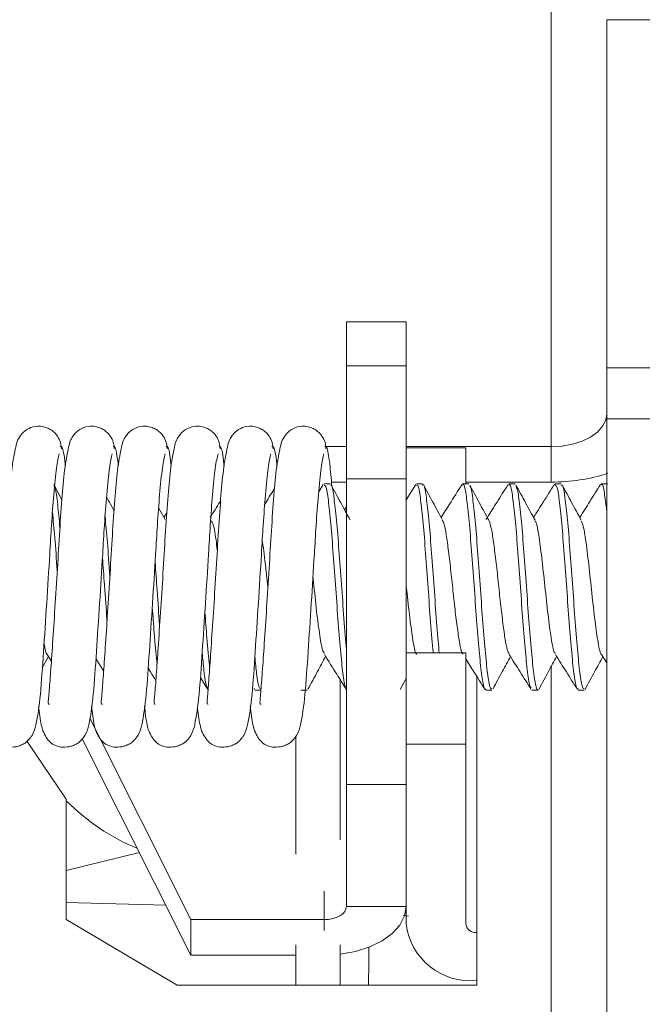
# Model space of a CAD drawing. Units: inches. Extents: x 0.6 to 10.6, y 0.4 to 8.1.
# Drawn here: x 5.9 to 6, y 3.5 to 3.7 of the extents above; entities that cross this region are included whole.
import ezdxf

# ---------------------------------------------------------------- set-up
doc = ezdxf.new("R2010")
doc.units = ezdxf.units.IN
doc.header["$MEASUREMENT"] = 0

msp = doc.modelspace()

# ---------------------------------------------------------------- linework, layer by layer
at = {"color": 7, "linetype": 'Continuous', "lineweight": 15}
for p, q in [((5.977765338795617, 3.921699579148295), (5.977765338795616, 3.653076605342022)), ((5.990265338795616, 3.749346593838447), (6.003715338795617, 3.749346593838447)), ((5.990265338795617, 3.670811457690623), (5.990265338795616, 3.749346593838447)), ((5.945021313795617, 3.681183138129668), (5.931571313795617, 3.681183138129668)), ((5.931571313795617, 3.671325857222857), (5.931571313795617, 3.681183138129668)), ((5.945021313795617, 3.681183138129668), (5.945021313795616, 3.671325857222864)), ((5.945021313795616, 3.671325857222864), (5.931571313795617, 3.671325857222857)), ((6.003715338795617, 3.670811457690623), (5.990265338795617, 3.670811457690623)), ((5.990265338795617, 3.670811457690623), (5.990265338795617, 3.65932052659288)), ((5.990265338795617, 3.65932052659288), (6.003715338795617, 3.659320526592879)), ((5.931571313795615, 3.653076605342022), (5.926811435081111, 3.653076605342022)), ((5.958471311097154, 3.652816027052475), (5.945021311097154, 3.652816027052476)), ((5.977765338795616, 3.653076605342022), (5.945021313795616, 3.653076605342022)), ((5.958471311097154, 3.644680379746836), (5.958471311097154, 3.652816027052475)), ((5.977765338795616, 3.653076605342022), (5.977765338795617, 3.645083579066578)), ((5.945021313795616, 3.645819501772268), (5.931571313795617, 3.645819501772267)), ((5.931571313795617, 3.57691771741049), (5.931571313795617, 3.645819501772267)), ((5.945021313795617, 3.589560378008937), (5.945021313795616, 3.645819501772268)), ((5.867426300018763, 3.641111624171458), (5.8655936102427, 3.644509441179)), ((5.926356188640371, 3.644535579286655), (5.925317358756672, 3.642883249469467)), ((5.927897120802251, 3.644680379746836), (5.926537047490289, 3.644680379746836)), ((5.931571313795617, 3.645083579066442), (5.928208798442707, 3.645083579066442)), ((5.947187657138077, 3.644532359329041), (5.945021313795617, 3.641086416003458)), ((5.948730341659038, 3.644680379746836), (5.9473689943894, 3.644680379746836)), ((5.95915010404511, 3.644680379746836), (5.957787243648139, 3.644680379746836)), ((5.977765338795617, 3.645083579066578), (5.958471311097154, 3.645083579066527)), ((5.969565712794703, 3.644680379746836), (5.968200983013427, 3.644680379746836)), ((5.969565712794703, 3.644536742397355), (5.969635078676866, 3.644659646135167)), ((5.978518374810814, 3.644633364879975), (5.97843412902506, 3.644365233464043)), ((5.979981866531883, 3.644680379746836), (5.978621392019161, 3.644680379746836)), ((5.990401674403393, 3.644680379746836), (5.989033989020117, 3.644680379746836)), ((5.890677356217928, 3.636651749723724), (5.889236450502804, 3.639306617028617)), ((5.891079534341999, 3.638146916617686), (5.890426250888612, 3.637114411035903)), ((5.863004328260533, 3.603202451632455), (5.864385922000861, 3.605743848579136)), ((5.864094358128069, 3.60620464139784), (5.865052569646686, 3.60469026658058)), ((5.958471311097154, 3.606556183089471), (5.945021311097154, 3.606556183089471)), ((5.958471311097154, 3.585973727496658), (5.958471311097154, 3.606556183089471)), ((5.989091791380796, 3.606210128933202), (5.990265338795616, 3.604355520061134)), ((5.875091155194173, 3.605287794840781), (5.876835625330874, 3.602531021776704)), ((5.898635642716381, 3.600994263920184), (5.900312556430442, 3.598327963408865)), ((5.930140206357647, 3.564423191628556), (5.930140206357647, 3.600591354406475)), ((5.943695235036174, 3.598311975444844), (5.945021313795617, 3.600769525731884)), ((5.910910608182784, 3.598506183449537), (5.910729198115749, 3.598447351514002)), ((5.910910608182784, 3.598180379746836), (5.91227164697529, 3.598180379746836)), ((5.921328342292272, 3.598180379746836), (5.922691707261588, 3.598180379746836)), ((5.962995488420859, 3.598180379746836), (5.964355611758305, 3.598180379746836)), ((5.973409991350688, 3.598180379746836), (5.974776373284842, 3.598180379746836)), ((5.983827381531709, 3.598180379746836), (5.985189079249066, 3.598180379746836)), ((5.873708121936619, 3.591834685104977), (5.896521313795617, 3.546422418151373)), ((5.920140174503589, 3.587712855324559), (5.920140174503589, 3.561203077382042)), ((5.945021311097153, 3.585973727496658), (5.945021313795617, 3.589560378008937)), ((5.868409363795617, 3.573592763446008), (5.859556326218351, 3.586614584030401)), ((5.896521313795617, 3.538429391875929), (5.872020469786971, 3.587201123406798)), ((5.945021311097153, 3.585973727496658), (5.945021311097154, 3.545519429345592)), ((5.945021311097153, 3.585973727496658), (5.958471311097154, 3.585973727496658)), ((5.958471311097154, 3.585973727496658), (5.958471311097155, 3.545519429345592)), ((5.945021313795617, 3.57691771741049), (5.931571313795617, 3.57691771741049)), ((5.931571313795617, 3.57691771741049), (5.931571313795617, 3.549393803383999)), ((5.868409363795617, 3.573592763446008), (5.868409363795617, 3.546480163573603)), ((5.931571313795617, 3.549393803383999), (5.945021313795617, 3.549393803383999)), ((5.893409363795617, 3.531623237411068), (5.868409363795617, 3.546480163573603)), ((5.896521313795617, 3.546422418151373), (5.926571313795617, 3.546422418151442)), ((5.896521313795617, 3.546422418151373), (5.896521313795617, 3.538429391875929)), ((5.960971311097154, 3.531623237414021), (5.960971311097154, 3.543508778344049)), ((5.920140174503589, 3.540774130923446), (5.920140174503589, 3.531623237412236)), ((5.930140206357647, 3.531623237412673), (5.930140206357647, 3.540774130923404)), ((5.896521313795617, 3.538429391875929), (5.920140174503589, 3.538429391875876)), ((5.893409363795617, 3.531623237411068), (5.960971311097154, 3.531623237414021))]:
    msp.add_line(p, q, dxfattribs=at)
at = {"color": 8, "linetype": 'Continuous', "lineweight": 15}
for p, q in [((5.977765338795617, 3.603530856525913), (5.977765338795617, 3.333068435285064)), ((5.960971311097154, 3.543508778344049), (5.960971311097154, 3.601257414940467)), ((5.884884692523059, 3.561593417100176), (5.868409363795617, 3.557484476668931)), ((5.926571313795617, 3.552815354329948), (5.926571313795617, 3.546422418151442)), ((5.868409363795617, 3.550272141636832), (5.890847827715959, 3.549723114648235)), ((5.926571313795617, 3.546422418151442), (5.926571313795617, 3.543979418877555)), ((5.944386978086555, 3.547372643782973), (5.945540140211017, 3.547192307156137))]:
    msp.add_line(p, q, dxfattribs=at)
at = {"color": 7, "linetype": 'Continuous', "lineweight": 15, "flags": 128}
for points in [[(5.977765338795616, 3.653076605342022), (5.980203967820818, 3.653219341177163), (5.98254888170018, 3.653642063424491), (5.984709966708362, 3.654328527105104), (5.986604173560448, 3.655252351804732), (5.988158708949399, 3.656378035458253), (5.989313832952008, 3.657662318674153), (5.990025154800658, 3.65905584716868), (5.990265338795616, 3.66050506842329)], [(5.926571313795617, 3.546422418151442), (5.927546765405697, 3.546479512485499), (5.928484730957442, 3.546648601384433), (5.929349164960715, 3.546923186856683), (5.930106847701549, 3.54729271673654), (5.93072866185713, 3.547742990197956), (5.931190711458172, 3.548256703484325), (5.931475240197633, 3.548814114882145), (5.931571313795617, 3.549393803383999)], [(5.930140206357647, 3.538636477668831), (5.930170730236815, 3.538640069968533), (5.933631823122753, 3.539264008005599), (5.936821584594829, 3.540277228398202), (5.939617433908509, 3.541640793654875), (5.941911928142599, 3.5433023027275), (5.94361689117045, 3.545197904754201), (5.944666802219057, 3.547254752812159), (5.945021313795617, 3.549393803383999)]]:
    msp.add_lwpolyline(points, dxfattribs=at)
at = {"color": 7, "linetype": 'Continuous', "lineweight": 15}
for centre, radius, start, end in [((5.978019214848207, 3.68530497840643), 0.04022220056021177, 269.6383558652719, 288.0640017091595), ((5.929513338891772, 3.640018935800424), 0.002058740850887396, 323.948004021938, 358.4370336551686), ((5.95956306483026, 3.54727041231804), 0.0146467929255574, 186.8659704979885, 275.5173444874447), ((5.960750582842154, 3.545793878087355), 0.002295735568268517, 186.8659704979927, 275.5173444874707)]:
    msp.add_arc(centre, radius, start, end, dxfattribs=at)
at = {"color": 8, "linetype": 'Continuous', "lineweight": 15}
for centre, radius, start, end in [((5.903094162863449, 3.607581452088825), 0.04880378056204061, 224.708181905407, 247.524380352549), ((5.218865387020424, 3.541670068662503), 0.7177617187800647, 359.1979792009006, 359.8826885864511)]:
    msp.add_arc(centre, radius, start, end, dxfattribs=at)
at = {"color": 7, "linetype": 'Continuous', "lineweight": 15}
for points, knots in [([(5.931571313795615, 3.645819501772267), (5.931571313795615, 3.650631557273326), (5.931571313795615, 3.659248709943194), (5.931571313795615, 3.667626469469616), (5.931571313795615, 3.671325857222884)], [0, 0, 0, 0, 0.558427555529558, 1, 1, 1, 1]), ([(5.945021313795616, 3.645819501772268), (5.945021313795616, 3.650631557273328), (5.945021313795616, 3.659248709943198), (5.945021313795616, 3.667626469469623), (5.945021313795616, 3.671325857222891)], [0, 0, 0, 0, 0.5584275555295585, 0.9999999999999999, 0.9999999999999999, 0.9999999999999999, 0.9999999999999999]), ([(5.990265338795617, 3.65932052659288), (5.990265338795616, 3.646458123050843), (5.990265338795616, 3.62047618685136), (5.990265338795617, 3.577917850450126), (5.990265338795616, 3.53334750174518), (5.990265338795616, 3.478556299513038), (5.990265338795616, 3.414164326996176), (5.990265338795616, 3.36670833864947), (5.990265338795616, 3.343121690292784)], [0, 0, 0, 0, 0.1354773461896562, 0.273662986367311, 0.4140404851724912, 0.5558324036968962, 0.7792391377691459, 1, 1, 1, 1]), ([(5.86730386231738, 3.652611978055679), (5.867233759288643, 3.653235860172218), (5.867104510401019, 3.654386111039049), (5.866264890556281, 3.655754183141143), (5.865326665511517, 3.656646878440124), (5.864373691863733, 3.657226361811205), (5.863223754554135, 3.657628764051932), (5.861725330931232, 3.657759001612472), (5.859706179944303, 3.65721366306463), (5.857550469340865, 3.655287206724458), (5.856993947505555, 3.653079141314764), (5.856124682830302, 3.648578297192728), (5.855554372803756, 3.642254203237827), (5.85499868723112, 3.634432891007414), (5.854495070660746, 3.625605868696166), (5.853934156014484, 3.616789898342344), (5.853402521352054, 3.608756176438376), (5.852958652894197, 3.602197101371776), (5.852648247807473, 3.598244310135919), (5.852458119969313, 3.59592759045402), (5.852352681765583, 3.595027091202633), (5.852609885779295, 3.595003945701908), (5.852687136913885, 3.594996993958947)], [0, 0, 0, 0, 0.01912578422809565, 0.03526219025033486, 0.04846887438416253, 0.05960583667291099, 0.07355871383820717, 0.09056443863432338, 0.1137819357805142, 0.1433511223541912, 0.2193044187138465, 0.3066084452108529, 0.4003839006634182, 0.4963993146653721, 0.587782320593549, 0.6786487078770387, 0.7654869786180957, 0.8441800070319164, 0.9156643513955313, 0.9498115208670729, 0.9849259080351707, 0.9999999999999999, 0.9999999999999999, 0.9999999999999999, 0.9999999999999999]), ([(5.879235680499198, 3.652611978055679), (5.879165577470462, 3.653235860172218), (5.879036328582837, 3.654386111039049), (5.878196708738099, 3.655754183141143), (5.877258483693334, 3.656646878440124), (5.876305510045551, 3.657226361811205), (5.875155572735953, 3.657628764051932), (5.87365714911305, 3.657759001612472), (5.87163799812612, 3.657213663064629), (5.869482287522684, 3.655287206724458), (5.868925765687374, 3.653079141314765), (5.86805650101212, 3.648578297192728), (5.867486190985574, 3.642254203237826), (5.866930505412938, 3.634432891007415), (5.866426888842564, 3.625605868696166), (5.865865974196303, 3.616789898342344), (5.865334339533872, 3.608756176438376), (5.864890471076016, 3.602197101371776), (5.86458006598929, 3.598244310135919), (5.86438993815113, 3.59592759045402), (5.864284499947401, 3.595027091202633), (5.864541703961112, 3.595003945701908), (5.864618955095703, 3.594996993958947)], [0, 0, 0, 0, 0.01912578422809566, 0.03526219025033522, 0.04846887438416291, 0.059605836672912, 0.07355871383820767, 0.09056443863432392, 0.1137819357805142, 0.1433511223541905, 0.2193044187138472, 0.3066084452108527, 0.4003839006634166, 0.4963993146653739, 0.5877823205935507, 0.6786487078770378, 0.7654869786180966, 0.8441800070319152, 0.9156643513955307, 0.9498115208670735, 0.9849259080351721, 1, 1, 1, 1]), ([(5.891167498681017, 3.652611978055679), (5.891097395652279, 3.653235860172218), (5.890968146764655, 3.654386111039049), (5.890128526919918, 3.655754183141143), (5.889190301875152, 3.656646878440124), (5.888237328227369, 3.657226361811205), (5.887087390917772, 3.657628764051932), (5.885588967294869, 3.657759001612472), (5.883569816307939, 3.657213663064629), (5.881414105704501, 3.655287206724458), (5.880857583869191, 3.653079141314764), (5.879988319193937, 3.648578297192728), (5.879418009167393, 3.642254203237826), (5.878862323594757, 3.634432891007415), (5.878358707024381, 3.625605868696166), (5.877797792378121, 3.616789898342344), (5.877266157715691, 3.608756176438376), (5.876822289257833, 3.602197101371776), (5.876511884171109, 3.598244310135919), (5.876321756332949, 3.59592759045402), (5.87621631812922, 3.595027091202633), (5.876473522142931, 3.595003945701908), (5.876550773277522, 3.594996993958947)], [0, 0, 0, 0, 0.01912578422809558, 0.03526219025033518, 0.04846887438416269, 0.05960583667291098, 0.07355871383820858, 0.09056443863432247, 0.113781935780515, 0.1433511223541896, 0.2193044187138453, 0.3066084452108508, 0.4003839006634158, 0.4963993146653716, 0.587782320593547, 0.6786487078770365, 0.7654869786180947, 0.8441800070319132, 0.9156643513955279, 0.9498115208670702, 0.98492590803517, 0.9999999999999999, 0.9999999999999999, 0.9999999999999999, 0.9999999999999999]), ([(5.903099316862834, 3.652611978055679), (5.903029213834098, 3.653235860172218), (5.902899964946473, 3.654386111039049), (5.902060345101736, 3.655754183141143), (5.901122120056971, 3.656646878440124), (5.900169146409188, 3.657226361811205), (5.899019209099589, 3.657628764051932), (5.897520785476687, 3.657759001612472), (5.895501634489758, 3.657213663064629), (5.89334592388632, 3.655287206724457), (5.89278940205101, 3.653079141314765), (5.891920137375756, 3.648578297192728), (5.89134982734921, 3.642254203237826), (5.890794141776574, 3.634432891007415), (5.8902905252062, 3.625605868696166), (5.889729610559939, 3.616789898342344), (5.889197975897509, 3.608756176438376), (5.888754107439651, 3.602197101371776), (5.888443702352927, 3.598244310135919), (5.888253574514767, 3.59592759045402), (5.888148136311037, 3.595027091202632), (5.888405340324749, 3.595003945701908), (5.888482591459339, 3.594996993958947)], [0, 0, 0, 0, 0.01912578422809562, 0.03526219025033452, 0.04846887438416297, 0.05960583667291142, 0.07355871383820793, 0.09056443863432403, 0.1137819357805153, 0.1433511223541901, 0.2193044187138455, 0.306608445210852, 0.4003839006634193, 0.4963993146653715, 0.5877823205935498, 0.6786487078770382, 0.7654869786180957, 0.8441800070319142, 0.9156643513955267, 0.9498115208670734, 0.9849259080351693, 1, 1, 1, 1]), ([(5.915031135044653, 3.652611978055679), (5.914961032015916, 3.653235860172218), (5.914831783128291, 3.654386111039049), (5.913992163283554, 3.655754183141143), (5.913053938238789, 3.656646878440124), (5.912100964591005, 3.657226361811205), (5.910951027281408, 3.657628764051932), (5.909452603658504, 3.657759001612472), (5.907433452671575, 3.657213663064629), (5.905277742068137, 3.655287206724457), (5.904721220232828, 3.653079141314765), (5.903851955557575, 3.648578297192727), (5.903281645531028, 3.642254203237826), (5.902725959958393, 3.634432891007414), (5.902222343388019, 3.625605868696166), (5.901661428741757, 3.616789898342344), (5.901129794079327, 3.608756176438376), (5.90068592562147, 3.602197101371776), (5.900375520534745, 3.598244310135919), (5.900185392696586, 3.59592759045402), (5.900079954492856, 3.595027091202633), (5.900337158506567, 3.595003945701908), (5.900414409641158, 3.594996993958947)], [0, 0, 0, 0, 0.01912578422809573, 0.03526219025033484, 0.04846887438416273, 0.05960583667291153, 0.0735587138382073, 0.09056443863432367, 0.1137819357805135, 0.1433511223541898, 0.2193044187138468, 0.3066084452108514, 0.4003839006634206, 0.4963993146653721, 0.5877823205935474, 0.678648707877037, 0.7654869786180953, 0.8441800070319145, 0.9156643513955268, 0.9498115208670709, 0.9849259080351686, 1, 1, 1, 1]), ([(5.926962953226471, 3.652611978055679), (5.926892850197733, 3.653235860172218), (5.926763601310109, 3.654386111039049), (5.925923981465372, 3.655754183141143), (5.924985756420607, 3.656646878440124), (5.924032782772824, 3.657226361811205), (5.922882845463226, 3.657628764051932), (5.921384421840323, 3.657759001612473), (5.919365270853393, 3.657213663064629), (5.917209560249956, 3.655287206724458), (5.916653038414647, 3.653079141314765), (5.915783773739392, 3.648578297192728), (5.915213463712847, 3.642254203237827), (5.914657778140211, 3.634432891007414), (5.914154161569837, 3.625605868696166), (5.913593246923575, 3.616789898342344), (5.913061612261145, 3.608756176438376), (5.912617743803288, 3.602197101371776), (5.912307338716563, 3.598244310135919), (5.912117210878403, 3.59592759045402), (5.912011772674674, 3.595027091202633), (5.912268976688384, 3.595003945701908), (5.912346227822976, 3.594996993958947)], [0, 0, 0, 0, 0.01912578422809563, 0.03526219025033517, 0.04846887438416206, 0.0596058366729123, 0.0735587138382091, 0.09056443863432272, 0.113781935780514, 0.1433511223541888, 0.2193044187138435, 0.3066084452108518, 0.4003839006634201, 0.4963993146653718, 0.5877823205935474, 0.6786487078770371, 0.7654869786180956, 0.8441800070319144, 0.9156643513955293, 0.9498115208670715, 0.9849259080351693, 1, 1, 1, 1]), ([(5.868187431256913, 3.648767193825255), (5.868174443291852, 3.648900734771416), (5.867946942317278, 3.651239876835303), (5.867537668228507, 3.653235885235283), (5.86719183147264, 3.653159303975027), (5.867054536651876, 3.653128901739804)], [0, 0, 0, 0, 0.0352238079093406, 0.6169904669654821, 1, 1, 1, 1]), ([(5.88011924943873, 3.648767193825254), (5.880106261473669, 3.648900734771416), (5.879878760499097, 3.651239876835302), (5.879469486410325, 3.653235885235283), (5.879123649654458, 3.653159303975027), (5.878986354833694, 3.653128901739804)], [0, 0, 0, 0, 0.03522380790935648, 0.6169904669654896, 1, 1, 1, 1]), ([(5.892051067620549, 3.648767193825255), (5.892038079655488, 3.648900734771416), (5.891810578680915, 3.651239876835301), (5.891401304592144, 3.653235885235284), (5.891055467836277, 3.653159303975027), (5.890918173015511, 3.653128901739804)], [0, 0, 0, 0, 0.03522380790932152, 0.6169904669654733, 1, 1, 1, 1]), ([(5.903982885802367, 3.648767193825255), (5.903969897837307, 3.648900734771416), (5.903742396862733, 3.651239876835301), (5.903333122773961, 3.653235885235284), (5.902987286018094, 3.653159303975027), (5.90284999119733, 3.653128901739804)], [0, 0, 0, 0, 0.03522380790933269, 0.6169904669654902, 1, 1, 1, 1]), ([(5.915914703984184, 3.648767193825254), (5.915901716019124, 3.648900734771416), (5.915674215044551, 3.6512398768353), (5.91526494095578, 3.653235885235284), (5.914919104199913, 3.653159303975027), (5.914781809379149, 3.653128901739804)], [0, 0, 0, 0, 0.03522380790935945, 0.616990466965491, 0.9999999999999999, 0.9999999999999999, 0.9999999999999999, 0.9999999999999999]), ([(5.928303614053752, 3.64411949666121), (5.928140701575098, 3.645910275210813), (5.927766033345394, 3.650028730927122), (5.927198252165189, 3.653301988182044), (5.926851346665643, 3.653178088903743), (5.926713627560966, 3.653128901739804)], [0, 0, 0, 0, 0.3169017116270317, 0.72881466334752, 1, 1, 1, 1]), ([(5.851196451871287, 3.588981101926276), (5.851696897469232, 3.588005249553205), (5.852591178177878, 3.58626143173303), (5.85472212840958, 3.58532517117874), (5.856188543216143, 3.585266256137782), (5.857422412017483, 3.585492002859576), (5.858341777687878, 3.585786026187757), (5.859140481932374, 3.586236848249766), (5.860063926117435, 3.587008266689301), (5.861126253889434, 3.588575891227582), (5.861816097078969, 3.591172210240658), (5.862641756705465, 3.59696463134747), (5.863232552191771, 3.606285295356121), (5.863992835610852, 3.617620666075892), (5.864615217789777, 3.6275928814648), (5.865096780863887, 3.635906297106543), (5.865611461500863, 3.642819809225328), (5.866237377519851, 3.649008965427678), (5.866627747370694, 3.65063307792418), (5.866831357936774, 3.65148018859135)], [0, 0, 0, 0, 0.04588337670011833, 0.08199216617946514, 0.1066283380381071, 0.1159923663020424, 0.1249438803410694, 0.1342005659781736, 0.1438126695317267, 0.164327394241049, 0.2127879699188849, 0.324591962975268, 0.4405401656767092, 0.5488017786323183, 0.6548674213918926, 0.7213961691394081, 0.8022285447285691, 0.8968456250517205, 1, 1, 1, 1]), ([(5.863128270053104, 3.588981101926276), (5.863628715651049, 3.588005249553205), (5.864522996359697, 3.58626143173303), (5.866653946591397, 3.58532517117874), (5.868120361397961, 3.585266256137782), (5.869354230199301, 3.585492002859576), (5.870273595869695, 3.585786026187757), (5.871072300114193, 3.586236848249766), (5.871995744299253, 3.587008266689301), (5.873058072071253, 3.588575891227582), (5.873747915260787, 3.591172210240657), (5.874573574887282, 3.596964631347471), (5.875164370373589, 3.606285295356121), (5.87592465379267, 3.617620666075892), (5.876547035971594, 3.6275928814648), (5.877028599045706, 3.635906297106543), (5.87754327968268, 3.642819809225328), (5.87816919570167, 3.649008965427678), (5.878559565552512, 3.65063307792418), (5.878763176118592, 3.65148018859135)], [0, 0, 0, 0, 0.04588337670011835, 0.08199216617946466, 0.1066283380381078, 0.1159923663020434, 0.1249438803410704, 0.1342005659781739, 0.1438126695317272, 0.1643273942410501, 0.2127879699188855, 0.3245919629752687, 0.4405401656767103, 0.5488017786323193, 0.6548674213918924, 0.7213961691394091, 0.8022285447285702, 0.896845625051721, 1, 1, 1, 1]), ([(5.875060088234923, 3.588981101926276), (5.875560533832868, 3.588005249553205), (5.876454814541514, 3.58626143173303), (5.878585764773216, 3.58532517117874), (5.88005217957978, 3.585266256137782), (5.881286048381119, 3.585492002859576), (5.882205414051514, 3.585786026187757), (5.88300411829601, 3.586236848249766), (5.883927562481071, 3.587008266689301), (5.884989890253071, 3.588575891227582), (5.885679733442606, 3.591172210240657), (5.8865053930691, 3.596964631347471), (5.887096188555407, 3.606285295356121), (5.887856471974489, 3.617620666075893), (5.888478854153413, 3.6275928814648), (5.888960417227525, 3.635906297106544), (5.889475097864498, 3.642819809225328), (5.890101013883488, 3.649008965427678), (5.89049138373433, 3.65063307792418), (5.89069499430041, 3.65148018859135)], [0, 0, 0, 0, 0.04588337670011836, 0.08199216617946448, 0.1066283380381076, 0.1159923663020447, 0.1249438803410703, 0.1342005659781745, 0.1438126695317275, 0.1643273942410503, 0.2127879699188855, 0.3245919629752689, 0.4405401656767099, 0.5488017786323198, 0.6548674213918926, 0.721396169139408, 0.8022285447285702, 0.89684562505172, 1, 1, 1, 1]), ([(5.886991906416741, 3.588981101926276), (5.887492352014686, 3.588005249553205), (5.888386632723333, 3.58626143173303), (5.890517582955033, 3.585325171178739), (5.891983997761598, 3.585266256137782), (5.893217866562938, 3.585492002859576), (5.894137232233332, 3.585786026187757), (5.894935936477828, 3.586236848249766), (5.895859380662889, 3.587008266689301), (5.896921708434889, 3.588575891227582), (5.897611551624423, 3.591172210240657), (5.898437211250918, 3.596964631347471), (5.899028006737225, 3.606285295356121), (5.899788290156306, 3.617620666075892), (5.900410672335232, 3.6275928814648), (5.900892235409342, 3.635906297106544), (5.901406916046317, 3.642819809225328), (5.902032832065305, 3.649008965427678), (5.902423201916148, 3.65063307792418), (5.902626812482229, 3.65148018859135)], [0, 0, 0, 0, 0.04588337670011684, 0.08199216617946696, 0.1066283380381097, 0.1159923663020455, 0.1249438803410712, 0.1342005659781764, 0.1438126695317294, 0.1643273942410504, 0.2127879699188858, 0.3245919629752717, 0.4405401656767121, 0.5488017786323195, 0.6548674213918938, 0.7213961691394093, 0.8022285447285717, 0.8968456250517218, 1, 1, 1, 1]), ([(5.89892372459856, 3.588981101926276), (5.899424170196504, 3.588005249553205), (5.900318450905151, 3.58626143173303), (5.902449401136852, 3.58532517117874), (5.903915815943416, 3.585266256137782), (5.905149684744756, 3.585492002859576), (5.906069050415151, 3.585786026187757), (5.906867754659647, 3.586236848249766), (5.907791198844707, 3.587008266689302), (5.908853526616707, 3.588575891227581), (5.909543369806241, 3.591172210240658), (5.910369029432737, 3.596964631347471), (5.910959824919043, 3.60628529535612), (5.911720108338125, 3.617620666075893), (5.912342490517049, 3.627592881464799), (5.91282405359116, 3.635906297106544), (5.913338734228134, 3.642819809225328), (5.913964650247124, 3.649008965427678), (5.914355020097966, 3.650633077924179), (5.914558630664046, 3.65148018859135)], [0, 0, 0, 0, 0.0458833767001179, 0.08199216617946418, 0.1066283380381089, 0.1159923663020449, 0.1249438803410703, 0.1342005659781758, 0.1438126695317274, 0.1643273942410498, 0.2127879699188854, 0.324591962975269, 0.4405401656767092, 0.5488017786323144, 0.6548674213918925, 0.721396169139408, 0.8022285447285701, 0.8968456250517202, 1, 1, 1, 1]), ([(5.910855542780377, 3.588981101926276), (5.911355988378322, 3.588005249553205), (5.91225026908697, 3.58626143173303), (5.91438121931867, 3.58532517117874), (5.915847634125234, 3.585266256137782), (5.917081502926574, 3.585492002859576), (5.918000868596968, 3.585786026187757), (5.918799572841464, 3.586236848249766), (5.919723017026526, 3.587008266689301), (5.920785344798526, 3.588575891227582), (5.92147518798806, 3.591172210240657), (5.922300847614555, 3.596964631347471), (5.922891643100861, 3.606285295356121), (5.923651926519943, 3.617620666075892), (5.924274308698867, 3.6275928814648), (5.924755871772978, 3.635906297106543), (5.925270552409953, 3.642819809225328), (5.925896468428943, 3.649008965427678), (5.926286838279784, 3.65063307792418), (5.926490448845865, 3.65148018859135)], [0, 0, 0, 0, 0.04588337670011872, 0.081992166179465, 0.1066283380381078, 0.1159923663020452, 0.1249438803410711, 0.1342005659781751, 0.1438126695317294, 0.1643273942410526, 0.2127879699188901, 0.3245919629752698, 0.4405401656767109, 0.548801778632321, 0.654867421391894, 0.7213961691394095, 0.8022285447285704, 0.8968456250517224, 1, 1, 1, 1]), ([(5.865603089506379, 3.644174378571558), (5.865700266683849, 3.644052264716696), (5.865979201561244, 3.643701752240196), (5.86646394842376, 3.640499744878156), (5.866810309941601, 3.636635892400216), (5.866976829341789, 3.634778277267186)], [0, 0, 0, 0, 0.2172877986201523, 0.6236973232306787, 1, 1, 1, 1]), ([(5.915378891992564, 3.6436439342015), (5.914737276134399, 3.642620371979008), (5.913999725472378, 3.641443766093704), (5.913256870163039, 3.640270414183359), (5.913160245372275, 3.640117793772081)], [0, 0, 0, 0, 0.8699278452337548, 1, 1, 1, 1]), ([(5.931558682160982, 3.598580001432392), (5.931512605028017, 3.598579837930809), (5.931284890128255, 3.598579029899926), (5.930835248018334, 3.601201478811319), (5.930307046871141, 3.606213254322015), (5.92972410615995, 3.61315408680807), (5.929170728758559, 3.620979659561084), (5.928617051353481, 3.628864169267002), (5.928034674061342, 3.635926529205456), (5.927505048800181, 3.641255146207456), (5.926970728376022, 3.644348300843509), (5.926663658569112, 3.644386765043569), (5.926537047490289, 3.644402624609557)], [0, 0, 0, 0, 0.02832384989079377, 0.1399775164752815, 0.2516754666356998, 0.3633301175596973, 0.4750154424795768, 0.5866704505516694, 0.6983223408573581, 0.8100088143620304, 0.9216627996662056, 1, 1, 1, 1]), ([(5.932385649990002, 3.636582424657179), (5.9316669448719, 3.637902805474016), (5.930224304933806, 3.640553174939717), (5.928798703342546, 3.643199687501323), (5.928083318578755, 3.644527740707324)], [0, 0, 0, 0, 0.4981874542114055, 0.9999999999999999, 0.9999999999999999, 0.9999999999999999, 0.9999999999999999]), ([(5.928084182031587, 3.644412253690704), (5.928101525872438, 3.64442091848014), (5.928301662699561, 3.644520904606636), (5.928709246338708, 3.642216870264787), (5.92926475212322, 3.637577193797916), (5.929815696358976, 3.630847241003099), (5.930400378554316, 3.62307852818521), (5.930926883497557, 3.615276685674368), (5.931349472296554, 3.609826275318851), (5.9315515754853, 3.607787544716368), (5.931571313795617, 3.607588433076745)], [0, 0, 0, 0, 0.01529457974317711, 0.1764896650163482, 0.3377256283426152, 0.4989251100678135, 0.6601170653865364, 0.8213600118516211, 0.9825532118372775, 1, 1, 1, 1]), ([(5.951140250847889, 3.606556183089471), (5.951108636129871, 3.60686178391308), (5.950895297911668, 3.60892399858011), (5.950463957974891, 3.614425836901159), (5.949925988097638, 3.622199504882723), (5.949356503033749, 3.630040735636104), (5.948786579098452, 3.636895808971849), (5.94824809193776, 3.641885565802851), (5.947746722162059, 3.644548426842109), (5.947467545978278, 3.644402706717928), (5.9473689943894, 3.644351266263463)], [0, 0, 0, 0, 0.02588725809627629, 0.1746889380231465, 0.3235453165787697, 0.4723519294131363, 0.6211767146169027, 0.7700056218035054, 0.9188100105921193, 1, 1, 1, 1]), ([(5.948730341659038, 3.644413590405166), (5.948781750157061, 3.644491557166616), (5.949017183338241, 3.644848618029711), (5.949447838023898, 3.642815669467046), (5.95001944187959, 3.638457477115813), (5.950556598487921, 3.631976327086116), (5.951148715080046, 3.624330642025753), (5.95167377760357, 3.616434962895501), (5.952159301128107, 3.61015271627221), (5.952424378921855, 3.607410911153547), (5.952507014054432, 3.606556183089471)], [0, 0, 0, 0, 0.04149160730161659, 0.1900172437408352, 0.3385588479118107, 0.4871085078434039, 0.6356317953868353, 0.7842089297849051, 0.9327294699268402, 1, 1, 1, 1]), ([(5.953185455395928, 3.63663967501516), (5.952474858319417, 3.637946670098582), (5.951051012023307, 3.64056553832937), (5.949635834525194, 3.643193966004342), (5.948926927778109, 3.6445106277768)], [0, 0, 0, 0, 0.4990686694571106, 1, 1, 1, 1]), ([(5.95760490344687, 3.644533149144758), (5.956676763545379, 3.643054543756926), (5.955122400850681, 3.640578312478286), (5.953557720161549, 3.638109735600247), (5.952927340447107, 3.63711519352002)], [0, 0, 0, 0, 0.5971192596533504, 1, 1, 1, 1]), ([(5.962995488420859, 3.598469252155133), (5.962937250474369, 3.59838843992347), (5.962697403404483, 3.598055622952002), (5.962243080781838, 3.600177300206865), (5.961695603353405, 3.604636968648306), (5.961136040736564, 3.611184929959497), (5.960557669263261, 3.618841239407754), (5.960025744944206, 3.626811033282149), (5.959431649695035, 3.634150930412441), (5.9589053559933, 3.640104168189302), (5.958316353526747, 3.643750882665248), (5.957900398523575, 3.645149958759133), (5.957655037705165, 3.64442118298952), (5.957597619418235, 3.644250638007971)], [0, 0, 0, 0, 0.03330795930309626, 0.1371754487282815, 0.2410756106436746, 0.3449454517909561, 0.4488176599819787, 0.5527116496743487, 0.6565797207108882, 0.7604878084144899, 0.8643549650127013, 0.9682569303843015, 1, 1, 1, 1]), ([(5.963661827146892, 3.636534289708594), (5.962951082955172, 3.637837258044892), (5.961526930981621, 3.640448077731121), (5.960111392151927, 3.643077357801063), (5.959402298996602, 3.64439445660607)], [0, 0, 0, 0, 0.4990648504647949, 1, 1, 1, 1]), ([(5.95940638839011, 3.644153183325503), (5.959449137710713, 3.644128506681687), (5.95967336483542, 3.643999073679895), (5.960118537153936, 3.641172351854973), (5.960650837296409, 3.635935003187281), (5.961227618469051, 3.628843269375202), (5.961789497109694, 3.620966479811402), (5.962334967048806, 3.61313436613382), (5.962922546225661, 3.606216938114033), (5.963449184353255, 3.601136542794826), (5.963961750511823, 3.598363424237458), (5.964249268793615, 3.598464729308831), (5.964355611758305, 3.598502198514478)], [0, 0, 0, 0, 0.02669675518740829, 0.1400288137938461, 0.2534052506064762, 0.3667400921503969, 0.4800981600439458, 0.5934418118248838, 0.7067751966692126, 0.8201460917870227, 0.9334783246095749, 1, 1, 1, 1]), ([(5.968023689589692, 3.644536368034961), (5.967195426570518, 3.643216603777172), (5.965641375680841, 3.640740360396144), (5.964075926026379, 3.638270308514657), (5.963344814594548, 3.637116721005391)], [0, 0, 0, 0, 0.5329703323597385, 0.9999999999999999, 0.9999999999999999, 0.9999999999999999, 0.9999999999999999]), ([(5.973220566585383, 3.598657834133695), (5.973117547820461, 3.598779592899211), (5.972830404477349, 3.599118970089473), (5.972329474626465, 3.602531433308769), (5.971802235767654, 3.60821988739764), (5.971207597953827, 3.615523312683753), (5.970677864622495, 3.623470080756193), (5.970096026889237, 3.631179663595135), (5.969541315607652, 3.637827727458653), (5.968988938736109, 3.642453173951632), (5.968524345139875, 3.644730203720446), (5.96827178806094, 3.644444883353888), (5.968200983013427, 3.644364893031718)], [0, 0, 0, 0, 0.06251397030995111, 0.1742446673640869, 0.286011210837102, 0.3977419520188521, 0.5095170371289935, 0.6212490335343531, 0.7330107022905449, 0.8447441759753753, 0.9564736175956191, 0.9999999999999999, 0.9999999999999999, 0.9999999999999999, 0.9999999999999999]), ([(5.97410795155445, 3.636475517810299), (5.973392491684515, 3.637786309491236), (5.971957500690416, 3.640415351784636), (5.970535624800547, 3.643060180540385), (5.969822669833118, 3.644386346778133)], [0, 0, 0, 0, 0.4985814356161289, 1, 1, 1, 1]), ([(5.969832019106104, 3.644080087145806), (5.969951413802717, 3.643818182588887), (5.970255363839136, 3.643151436896888), (5.970771358946899, 3.639203472068516), (5.971299736472776, 3.63309801320098), (5.971894423128034, 3.625571522420659), (5.972422953770352, 3.617595111451989), (5.973006855680497, 3.610066375798694), (5.973558470154206, 3.603760880359117), (5.974113553285065, 3.599699346011303), (5.97453415357523, 3.597895368704372), (5.974746533978951, 3.598303854342367), (5.974776373284842, 3.598361246303633)], [0, 0, 0, 0, 0.07341896040294975, 0.1869069256970661, 0.3004305149605845, 0.4139199439799686, 0.5274542626374403, 0.6409442431615481, 0.7544670261803186, 0.8679582643650561, 0.9814482237017519, 0.9999999999999999, 0.9999999999999999, 0.9999999999999999, 0.9999999999999999]), ([(5.97843851744432, 3.64453333026952), (5.977610863921099, 3.643214540048855), (5.976056614351658, 3.640737985457905), (5.974491698987802, 3.638268738990996), (5.973760116789935, 3.637114391095219)], [0, 0, 0, 0, 0.5325100546876996, 1, 1, 1, 1]), ([(5.983827381531709, 3.598511510646474), (5.983741224867096, 3.598442784298066), (5.983474341938419, 3.598229894335086), (5.982984560400741, 3.600717214962244), (5.982449480781489, 3.605548205084692), (5.981875437813031, 3.612319348748541), (5.981310536664123, 3.620085788464404), (5.980767751518602, 3.62801075527076), (5.980178735952043, 3.63520551592286), (5.979652241025654, 3.640766809705864), (5.979096838107284, 3.644192430052137), (5.978768604112474, 3.644390303068138), (5.978621392019161, 3.644479048601374)], [0, 0, 0, 0, 0.05130992947833222, 0.1589400461443099, 0.2666116378270725, 0.3742448671365213, 0.4818970809233601, 0.5895414941018045, 0.6971733774937114, 0.8048418913533805, 0.9124720956537485, 1, 1, 1, 1]), ([(5.979981866531883, 3.64435146929952), (5.980080901990806, 3.644402398645929), (5.980360864234869, 3.644546370252305), (5.980859267667107, 3.641878051691297), (5.981404443170089, 3.636886971497416), (5.981966918054406, 3.630019649286735), (5.98254292779888, 3.62221267427084), (5.983076570047364, 3.614311457535848), (5.983670043209215, 3.607198715779443), (5.984196052299553, 3.601782578078832), (5.984735077172303, 3.598568778794042), (5.985053397365298, 3.598474024059303), (5.985189079249066, 3.598433635478283)], [0, 0, 0, 0, 0.05891269546462827, 0.1665396475710561, 0.2742024769475119, 0.3818325318507926, 0.4894682194724979, 0.5971205533468357, 0.7047486855334808, 0.8124175241922806, 0.9200442063065587, 0.9999999999999999, 0.9999999999999999, 0.9999999999999999, 0.9999999999999999]), ([(5.984495732326287, 3.63653350953886), (5.983777640666694, 3.637851678213734), (5.982336467588037, 3.640497175041312), (5.980911468516568, 3.643146338296997), (5.98019650210065, 3.644475506010874)], [0, 0, 0, 0, 0.4982688548830677, 1, 1, 1, 1]), ([(5.988855147682695, 3.644533139983492), (5.988057630389945, 3.643262512764467), (5.986503762763952, 3.640786846696417), (5.984939807462355, 3.638318466566446), (5.984178546918826, 3.637116974172473)], [0, 0, 0, 0, 0.5132466108505885, 1, 1, 1, 1]), ([(5.990265338795616, 3.638555196279824), (5.99008676464917, 3.640047282829697), (5.989720789108945, 3.643105212502159), (5.989303372212878, 3.644890360033878), (5.989076886560185, 3.644514462756799), (5.989033989020117, 3.644443265891506)], [0, 0, 0, 0, 0.4357974430352572, 0.893137152368515, 1, 1, 1, 1]), ([(5.879182611333817, 3.638638613298361), (5.878828731803692, 3.639288971741713), (5.878260886309707, 3.640332556012895), (5.877698869040269, 3.641374420531351), (5.877487099169705, 3.641766998350958)], [0, 0, 0, 0, 0.6231968623044063, 1, 1, 1, 1]), ([(5.903202885371776, 3.640845744443013), (5.903147824778102, 3.640758146873594), (5.902365247236261, 3.639513120513128), (5.90157723935208, 3.63827148339245), (5.900844674129621, 3.637117205381045)], [0, 0, 0, 0, 0.0703580038144826, 1, 1, 1, 1]), ([(5.866384001766779, 3.625075463982677), (5.866381733056378, 3.625107896074882), (5.866196977689357, 3.627749045468208), (5.865810236347309, 3.63269640207923), (5.865462228740632, 3.63645122618459), (5.865294924480912, 3.638256353587773)], [0, 0, 0, 0, 0.006414028105257351, 0.5223346780144139, 1, 1, 1, 1]), ([(5.877161839359128, 3.637381198034532), (5.877329890728586, 3.635496232722303), (5.877679638169518, 3.631573254907108), (5.87806219221704, 3.626551641189866), (5.878244771097227, 3.623947647396327), (5.878244784068985, 3.623947462389268)], [0, 0, 0, 0, 0.4804757572770594, 0.9999630891394312, 1, 1, 1, 1]), ([(5.963060465732084, 3.63662816329466), (5.963070194251876, 3.636655386632983), (5.963258127222256, 3.637181279877179), (5.963592736468353, 3.636788528414018), (5.964146870598035, 3.635299926633889), (5.964670130577295, 3.632225864214426), (5.965189784467134, 3.628105928320495), (5.965743817059681, 3.623311598435612), (5.966242047712692, 3.618311364944218), (5.966797610387662, 3.613636019026479), (5.967313397788613, 3.60978251642128), (5.967802573340073, 3.607145108023603), (5.968122346270299, 3.606583537699643), (5.968262394493346, 3.606337591534246)], [0, 0, 0, 0, 0.005488832781319481, 0.1060318188746891, 0.2087077263552629, 0.3102901849546036, 0.4116919283640519, 0.5144379703038893, 0.6149653923358102, 0.7177551898725438, 0.8190322464794922, 0.9207430963859908, 1, 1, 1, 1]), ([(5.901148141690343, 3.636237126306797), (5.901251392199402, 3.636119587347441), (5.901587739155246, 3.635736694599186), (5.902030848101403, 3.633250371327198), (5.902364143381687, 3.630536263032361), (5.902461758752344, 3.629741356224876)], [0, 0, 0, 0, 0.2385131613944065, 0.7769760797792461, 1, 1, 1, 1]), ([(5.953181074317092, 3.636486146411277), (5.953301024457278, 3.636295261807454), (5.953597963680757, 3.635822722751263), (5.954089692571322, 3.633351240222783), (5.95458938660584, 3.629585371661212), (5.955147888662904, 3.624961230402646), (5.955655625039661, 3.619968050680595), (5.956192408817378, 3.615138564154372), (5.956736011864262, 3.610909727341083), (5.957237319831711, 3.607891038504727), (5.957635123854611, 3.606327205389149), (5.957826909768637, 3.606278231577744), (5.957844390108806, 3.606273767856375)], [0, 0, 0, 0, 0.0776578015542685, 0.1922436043417161, 0.3046688016111418, 0.4196478524093749, 0.5324173681413881, 0.6465276581526757, 0.7609068815530526, 0.8734652013310649, 0.9884669771755467, 1, 1, 1, 1]), ([(5.974109051104669, 3.636329853494217), (5.974137529756874, 3.636317444575188), (5.974398634009495, 3.636203674390219), (5.9749256278655, 3.633378115496462), (5.975605039127021, 3.628231090156344), (5.976329915863583, 3.621637857418285), (5.977025948159732, 3.615017424750714), (5.977730671721514, 3.60971215419479), (5.978288479821071, 3.606676938921478), (5.97859875348248, 3.606538286462157), (5.978675996437651, 3.606503768786209)], [0, 0, 0, 0, 0.01910111889073418, 0.175127085939918, 0.3288722358289004, 0.4843790449528478, 0.6387112677640268, 0.7933822732992195, 0.9485622990729772, 1, 1, 1, 1]), ([(5.984497646021957, 3.636211933489186), (5.984596159868612, 3.636101563192034), (5.984927873253544, 3.635729927060596), (5.985503853779385, 3.632276925369322), (5.986212406894633, 3.626652227795004), (5.986905220807942, 3.619951620479806), (5.987633019273142, 3.613493162328747), (5.988310102183658, 3.608713140716286), (5.988825685356054, 3.60623459719477), (5.989074596413714, 3.606295058274955), (5.989090623430443, 3.606298951274939)], [0, 0, 0, 0, 0.06512216351360875, 0.2192777363427244, 0.373227931113585, 0.5265679827511175, 0.6813120881390601, 0.8341185858411178, 0.9893191398378605, 1, 1, 1, 1]), ([(5.912590925303274, 3.631807138948486), (5.912644642434338, 3.631492621638063), (5.91293181245006, 3.629811222442102), (5.913376650543665, 3.625833133101277), (5.913737327294574, 3.622419318688014), (5.913866818998273, 3.621193676493524)], [0, 0, 0, 0, 0.1285307972182256, 0.6871214141053686, 1, 1, 1, 1]), ([(5.877602077198261, 3.613877102502361), (5.877595165637328, 3.613960490587957), (5.877397782979369, 3.616341915295906), (5.877066148885917, 3.621487705234123), (5.87672350790077, 3.626062306146676), (5.876569949460885, 3.628112465379433)], [0, 0, 0, 0, 0.01963128072545705, 0.5606366501148115, 1, 1, 1, 1]), ([(5.888432724273595, 3.627004287177784), (5.888586803631155, 3.624906417954059), (5.888928313213491, 3.620256590399412), (5.889264395201905, 3.615143252808247), (5.889458805733216, 3.612859819785138), (5.889463301916098, 3.612807010236181)], [0, 0, 0, 0, 0.4453843450069959, 0.9871732596104001, 1, 1, 1, 1]), ([(5.924020813513784, 3.623675977536476), (5.92403737233276, 3.623534562134478), (5.924292020259236, 3.62135982135487), (5.924751573093801, 3.61655585473726), (5.925486857422776, 3.610889616713408), (5.926077666052697, 3.607157169207963), (5.92645517326568, 3.606698111860125), (5.92659595307155, 3.606526920417712)], [0, 0, 0, 0, 0.01888026854065757, 0.2903480762712524, 0.565937038493526, 0.8381294519556238, 0.9999999999999999, 0.9999999999999999, 0.9999999999999999, 0.9999999999999999]), ([(5.945021313795617, 3.622050801841504), (5.945094487986474, 3.621372499743837), (5.945401786247982, 3.618523939985982), (5.945966063463673, 3.613483858511757), (5.946642420744808, 3.608718570950777), (5.947159401142162, 3.606233888167185), (5.947409512981732, 3.606295980990226), (5.947426770805227, 3.606300265421472)], [0, 0, 0, 0, 0.09254133938084451, 0.3886314611221848, 0.681023710496483, 0.9779905001180851, 1, 1, 1, 1]), ([(5.888877415561487, 3.604127234388856), (5.888851473381189, 3.604327978845969), (5.888639555150608, 3.605967833694824), (5.888284957528945, 3.610431405753717), (5.887946853183498, 3.614919189479285), (5.88779901283067, 3.616881529030196)], [0, 0, 0, 0, 0.07278404731770581, 0.5945632304385362, 1, 1, 1, 1]), ([(5.899658817655016, 3.615786224161865), (5.899810040185893, 3.613818984754485), (5.900152709395427, 3.609361233857283), (5.900506489406508, 3.605004841234192), (5.900722398979418, 3.603484553297887), (5.900751054557448, 3.603282780263936)], [0, 0, 0, 0, 0.406548904493521, 0.921237007028672, 1, 1, 1, 1]), ([(5.863394372717013, 3.608652999463044), (5.863612833071109, 3.607494020446748), (5.8638498581465, 3.606236551603712), (5.864075151966332, 3.606297336058887), (5.864092797850286, 3.606302096932679)], [0, 0, 0, 0, 0.9216761295642778, 1, 1, 1, 1]), ([(5.900303875534929, 3.598661500679522), (5.900208971301243, 3.598761391926798), (5.899930487422441, 3.599054509535142), (5.899493112053019, 3.60183665918642), (5.899183173199283, 3.605210609514645), (5.899053766542512, 3.606619311995229)], [0, 0, 0, 0, 0.231431424709147, 0.6791048020317676, 0.9999999999999999, 0.9999999999999999, 0.9999999999999999, 0.9999999999999999]), ([(5.910919264630618, 3.605727103294936), (5.911049200029575, 3.604374455223405), (5.911359428716061, 3.601144925488824), (5.911834675949027, 3.59853334288581), (5.912144267537455, 3.598480983435278), (5.91227164697529, 3.598459440481195)], [0, 0, 0, 0, 0.2978347849486191, 0.7110987064771067, 1, 1, 1, 1]), ([(5.922895424491712, 3.598368590493493), (5.923610637452903, 3.599697960149583), (5.924933437240995, 3.602156654265587), (5.92627179928162, 3.604614502257495), (5.926886534143863, 3.605743438076694)], [0, 0, 0, 0, 0.5406811882118422, 0.9999999999999999, 0.9999999999999999, 0.9999999999999999, 0.9999999999999999]), ([(5.926594884375909, 3.606204601263791), (5.927529347307205, 3.604729568556324), (5.92919073249726, 3.602107102310784), (5.930841410500256, 3.599477279638088), (5.93156364793779, 3.598326627369839)], [0, 0, 0, 0, 0.5624601307931408, 1, 1, 1, 1]), ([(5.964621504604635, 3.598490880556509), (5.96533256469973, 3.599812849340411), (5.966637889632795, 3.60223964677464), (5.967953183102686, 3.60464903772515), (5.968551986236656, 3.605745941864911)], [0, 0, 0, 0, 0.5447380013076936, 1, 1, 1, 1]), ([(5.968253680077673, 3.606217322999436), (5.969084148052429, 3.604907185952068), (5.970748834997447, 3.602280994328513), (5.97240154966961, 3.599647657951254), (5.973229769015038, 3.598328022948673)], [0, 0, 0, 0, 0.4988733630926621, 0.9999999999999999, 0.9999999999999999, 0.9999999999999999, 0.9999999999999999]), ([(5.975008471085625, 3.598425613427013), (5.975722427072983, 3.599753824071746), (5.977036197027922, 3.602197900835268), (5.978363569820665, 3.604633027613337), (5.978969594291144, 3.60574480753251)], [0, 0, 0, 0, 0.5434406417004638, 1, 1, 1, 1]), ([(5.978679750379954, 3.606202898213597), (5.979509028938301, 3.604894318073762), (5.981170958983753, 3.602271835399657), (5.98282211010581, 3.599641413438498), (5.98364936119317, 3.598323533204209)], [0, 0, 0, 0, 0.4989852374449431, 1, 1, 1, 1]), ([(5.985385130192167, 3.598349398950489), (5.986100501909866, 3.599678332558389), (5.987426771675353, 3.602142120853189), (5.988768945533828, 3.604607666238115), (5.989387169225019, 3.605743330264831)], [0, 0, 0, 0, 0.5393862819728499, 1, 1, 1, 1]), ([(5.958471311097154, 3.605214924428263), (5.959091486154222, 3.604236142751036), (5.960544778146599, 3.601942507175742), (5.961988250507846, 3.599642330012428), (5.962815738222712, 3.598323726071155)], [0, 0, 0, 0, 0.4267380955239415, 1, 1, 1, 1]), ([(5.886863716551696, 3.603145302026551), (5.887045713341768, 3.602857996634784), (5.887628203954153, 3.601938460122489), (5.88820666883831, 3.601016236736929), (5.888604394754581, 3.600382158245609)], [0, 0, 0, 0, 0.3124458767281266, 0.9999999999999999, 0.9999999999999999, 0.9999999999999999, 0.9999999999999999]), ([(5.862171793624653, 3.594560810051056), (5.86225735445266, 3.593787666906612), (5.86256405478347, 3.591016267147067), (5.862891890991877, 3.589833738269387), (5.863128270052624, 3.588981101927687)], [0, 0, 0, 0, 0.2789720760358007, 1, 1, 1, 1]), ([(5.874103611806471, 3.594560810051056), (5.874189172634479, 3.593787666906612), (5.874495872965288, 3.591016267147067), (5.874823709173695, 3.589833738269387), (5.875060088234443, 3.588981101927687)], [0, 0, 0, 0, 0.278972076035794, 1, 1, 1, 1]), ([(5.88603542998829, 3.594560810051056), (5.886120990816297, 3.593787666906611), (5.886427691147106, 3.591016267147066), (5.886755527355512, 3.589833738269387), (5.88699190641626, 3.588981101927687)], [0, 0, 0, 0, 0.2789720760357946, 1, 1, 1, 1]), ([(5.897967248170108, 3.594560810051056), (5.898052808998115, 3.593787666906612), (5.898359509328924, 3.591016267147066), (5.898687345537331, 3.589833738269387), (5.898923724598078, 3.588981101927687)], [0, 0, 0, 0, 0.2789720760358079, 0.9999999999999999, 0.9999999999999999, 0.9999999999999999, 0.9999999999999999]), ([(5.909899066351926, 3.594560810051056), (5.909984627179933, 3.593787666906612), (5.910291327510743, 3.591016267147067), (5.91061916371915, 3.589833738269387), (5.910855542779897, 3.588981101927687)], [0, 0, 0, 0, 0.2789720760357891, 0.9999999999999999, 0.9999999999999999, 0.9999999999999999, 0.9999999999999999])]:
    msp.add_open_spline(points, degree=3, knots=knots, dxfattribs=at)

doc.saveas('drawing.dxf')
